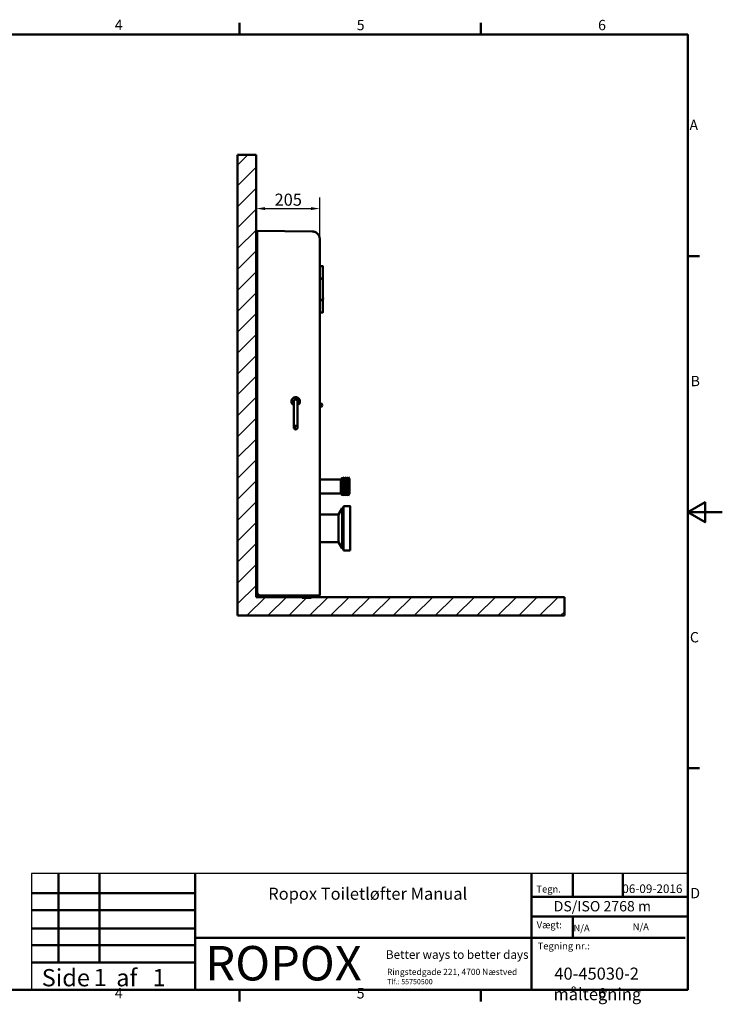
# Model space of a CAD drawing. Units: millimetres. Extents: x 0 to 4667, y 0 to 3300.
# Drawn here: x 2404 to 4667, y 64 to 3237 of the extents above; entities that cross this region are included whole.
import ezdxf
from ezdxf.enums import TextEntityAlignment as Align

# ---------------------------------------------------------------- set-up
doc = ezdxf.new("R2010")
doc.units = ezdxf.units.MM
doc.header["$LTSCALE"] = 11.111111
for name, color, linetype, lineweight, true_color in [('Border_0', 7, 'Continuous', 50, 0x262659), ('Border_2', 7, 'Continuous', 50, 0x262659), ('Dimensions(ISO)', 1, 'Continuous', 25, 0xff0000), ('Hatch', 7, 'Continuous', 9, 0x1e1e47), ('Sketch Geometry(ISO)', 7, 'Continuous', 50, 0x262659), ('Sketch Lines(ISO)', 7, 'Continuous', 25, 0x262659), ('Symbols(ISO)', 7, 'Continuous', 25, 0x262659), ('Visible Edges(ISO)', 7, 'Continuous', 50, 0x262659)]:
    doc.layers.add(name, color=color, linetype=linetype, lineweight=lineweight, true_color=true_color)
doc.styles.add('Border_1', font='arial.ttf')
doc.styles.add('Current-ISO', font='arial.ttf')
doc.styles.add('Ropox', font='arial.ttf')
doc.styles.add('Text Style19', font='arial.ttf')
doc.styles.add('Text Style27', font='arial.ttf')
doc.styles.add('Text Style42', font='arial.ttf')
doc.styles.add('Text Style44', font='arial.ttf')
doc.dimstyles.new('Ropox', dxfattribs={"dimscale": 11.111111, "dimtxt": 3.5, "dimasz": 2.5, "dimexe": 3.175, "dimexo": 1, "dimgap": 0.762, "dimtad": 1, "dimdec": 1, "dimrnd": 1e-08, "dimtxsty": 'Ropox', "dimcen": 0.09, "dimdle": 10, "dimclrd": 1, "dimclre": 1, "dimclrt": 1, "dimadec": 1, "dimazin": 2, "dimtfac": 1, "dimtmove": 0, "dimatfit": 3, "dimfxl": 1, "dimtolj": 1, "dimtzin": 0, "dimlwd": 25, "dimlwe": 25, "dimarcsym": 0})

# ---------------------------------------------------------------- blocks, each defined once
blk = doc.blocks.new('Borders Default Border')
at = {"layer": 'Border_0'}
for p, q in [((280, 287), (280, 290.4)), ((350, 287), (350, 290.4)), ((410, 222.75), (413.4, 222.75)), ((410, 74.25), (413.4, 74.25)), ((280, 10), (280, 6.6)), ((350, 10), (350, 6.6))]:
    blk.add_line(p, q, dxfattribs=at)
at = {"layer": 'Border_0', "flags": 128}
for points in [[(10, 10), (10, 287), (410, 287), (410, 10), (10, 10)], [(420, 148.5), (410, 148.5), (415, 151.39), (415, 145.61), (410, 148.5)]]:
    blk.add_lwpolyline(points, dxfattribs=at)
at = {"layer": 'Border_2', "char_height": 3, "attachment_point": 7, "style": 'Border_1'}
for s, insert in [('4', (243.89, 287.4)), ('5', (314.02, 287.35)), ('6', (384, 287.35)), ('A', (410.49, 258.37)), ('B', (410.82, 184.12)), ('C', (410.61, 109.82)), ('D', (410.73, 35.62)), ('4', (243.89, 6.6)), ('5', (314.02, 6.55)), ('6', (384, 6.55))]:
    blk.add_mtext(s, dxfattribs=dict(at, insert=insert))
blk = doc.blocks.new('Title Blocks ISO')
at = {"layer": 'Sketch Geometry(ISO)'}
for p, q in [((87.54, 135.83), (87.54, 110)), ((99.46, 135.83), (99.46, 110)), ((127.21, 135.83), (127.21, 102.07)), ((224.72, 135.83), (224.72, 102.07)), ((236.7, 135.83), (236.7, 129.01)), ((251.15, 135.83), (251.15, 129.01)), ((79.76, 130.07), (127.21, 130.07)), ((224.72, 129.01), (270, 129.01)), ((79.76, 125.18), (127.21, 125.18)), ((224.72, 123.34), (270, 123.34)), ((236.7, 123.34), (236.7, 117.16)), ((79.76, 119.86), (84.35, 119.86)), ((84.35, 119.86), (127.21, 119.86)), ((269.25, 117.16), (127.21, 117.16)), ((79.76, 115), (127.21, 115)), ((79.76, 110), (127.21, 110))]:
    blk.add_line(p, q, dxfattribs=at)
at = {"layer": 'Sketch Lines(ISO)', "linetype": 'Continuous'}
for p, q in [((270, 135.83), (79.76, 135.83)), ((79.76, 135.83), (79.76, 102.07)), ((270, 102.07), (270, 135.83)), ((79.76, 102.07), (270, 102.07))]:
    blk.add_line(p, q, dxfattribs=at)
at = {"layer": 'Symbols(ISO)', "color": 179, "true_color": 0x262659, "attachment_point": 1, "style": 'Current-ISO'}
for s, insert, char_height, width in [('\\fArial|b0|i0;Tegn.', (226.1, 132.29), 2, 9.9846), ('\\fArial|b0|i0;\\H2.9972;DS/ISO 2768 m', (231.12, 127.82), 2.9972, 31.5783), ('\\fArial|b0|i0;\\H2.0000;Vægt:', (226.19, 121.91), 2, 9.9749), ('\\fArial|b0|i0;Tegning nr.:', (226.46, 115.79), 2, 22.0659), ('\\fArial|b0|i0;Better ways to better days', (182.48, 113.55), 2.4892, 43.4505), ('\\fArial|b0|i0;\\H1.8034;Ringstedgade 221, 4700 Næstved', (182.8, 108.17), 1.8034, 46.7195), ('\\fArial|b0|i0;\\H1.4986;Tlf.: 55750500', (182.85, 105.19), 1.4986, 42.3609)]:
    blk.add_mtext(s, dxfattribs=dict(at, insert=insert, char_height=char_height, width=width))
at = {"layer": 'Symbols(ISO)', "color": 1, "true_color": 0xff0000, "insert": (130.15, 114.78), "char_height": 10, "width": 65.6543, "attachment_point": 1, "style": 'Current-ISO'}
blk.add_mtext('\\fStencil|b0|i0;\\H10.0000;ROPOX', dxfattribs=at)
at = {"layer": 'Symbols(ISO)', "color": 179, "true_color": 0x262659, "insert": (82.71, 103.09), "char_height": 5, "attachment_point": 7, "style": 'Current-ISO'}
blk.add_mtext('\\fArial|b0|i0;\\H5.0000;Side     af', dxfattribs=at)
at = {"layer": 'Symbols(ISO)', "color": 179, "true_color": 0x262659, "style": 'Text Style27'}
for tag, p in [('Rev1', (80.3, 133.74)), ('Rev2', (80.57, 128.8)), ('Rev3', (80.46, 123.54)), ('Rev4', (80.46, 118.51)), ('Rev5', (80.35, 113.68))]:
    blk.add_attdef(tag, text='', height=2.31, dxfattribs=at).set_placement(p, align=Align.TOP_LEFT)
at = {"layer": 'Symbols(ISO)', "color": 179, "true_color": 0x262659}
for tag, p, height, style in [('TITLE_001', (148.37, 128.19), 3.5, 'Current-ISO'), ('CREATION_DATE_001', (251.01, 130.15), 2.49, 'Text Style19'), ('MASS\\P1;_001', (236.85, 118.99), 2, 'Text Style42'), ('DENSITY\\P2;_001', (254.02, 119.35), 2, 'Text Style42'), ('Sheet_number_001', (97.76, 103.15), 5, 'Text Style44'), ('Number_of_sheets_001', (114.86, 103.13), 5, 'Text Style44'), ('PART_NUMBER_001', (231.32, 105.02), 3.5, 'Current-ISO'), ('PART_NUMBER_002', (231.06, 99.07), 3.5, 'Current-ISO')]:
    blk.add_attdef(tag, p, '', height=height, dxfattribs=dict(at, style=style))
at = {"layer": 'Symbols(ISO)', "color": 179, "true_color": 0x262659, "style": 'Current-ISO'}
blk.add_attdef('SUBJECT', text='', height=3.5, dxfattribs=at).set_placement((176.33, 126.2), align=Align.TOP_CENTER)
blk = doc.blocks.new('*D5')
at = {"layer": 'Defpoints', "color": 0, "linetype": 'Continuous', "transparency": 16777216}
for p in [(3165.6, 2628.5), (3370.1, 2628.5), (3370.1, 2464)]:
    blk.add_point(p, dxfattribs=at)
at = {"layer": 'Dimensions(ISO)', "color": 1, "linetype": 'Continuous', "lineweight": 25, "transparency": 16777216}
for p, q in [((3370.1, 2475.1), (3370.1, 2663.7)), ((3193.4, 2628.5), (3342.4, 2628.5))]:
    blk.add_line(p, q, dxfattribs=at)
at = {"layer": 'Dimensions(ISO)', "color": 1, "linetype": 'Continuous', "transparency": 16777216}
for points in [[(3193.4, 2633.1), (3193.4, 2623.8), (3165.6, 2628.5)], [(3342.4, 2633.1), (3342.4, 2623.8), (3370.1, 2628.5)]]:
    blk.add_solid(points, dxfattribs=at)
at = {"layer": 'Dimensions(ISO)', "color": 1, "linetype": 'Continuous', "lineweight": 25, "transparency": 16777216, "insert": (3224.4, 2676.6), "char_height": 38.89, "attachment_point": 1, "style": 'Ropox'}
blk.add_mtext('\\A1;205', dxfattribs=at)

msp = doc.modelspace()

# ---------------------------------------------------------------- hatches: boundary and pattern name
at = {"layer": 'Hatch'}
h = msp.add_hatch(dxfattribs=at)
h.set_pattern_fill('ANSI31', color=256, scale=381, style=0)
h.set_pattern_definition([(45, (0, 0), (-33.67596, 33.67596), [])])
h.paths.add_polyline_path([(3165.58, 1376.81), (4158.32, 1376.81), (4158.32, 1316.81), (3105.58, 1316.81), (3105.58, 2801.79), (3165.58, 2801.79)])

# ---------------------------------------------------------------- linework, layer by layer
at = {"layer": 'Sketch Geometry(ISO)'}
for p, q in [((3105.58, 1316.81), (3105.58, 2801.79)), ((3105.58, 2801.79), (3165.58, 2801.79)), ((3165.58, 2801.79), (3165.58, 1376.81)), ((3165.58, 1376.81), (4158.32, 1376.81)), ((4158.32, 1376.81), (4158.32, 1316.81)), ((4158.32, 1316.81), (3105.58, 1316.81))]:
    msp.add_line(p, q, dxfattribs=at)
at = {"layer": 'Visible Edges(ISO)'}
for p, q in [((3345.33, 2555.08), (3168.61, 2556.63)), ((3165.58, 2506.71), (3165.58, 2489.71)), ((3166.58, 2508.94), (3168.58, 2508.94)), ((3166.58, 2508.94), (3166.58, 2489.71)), ((3166.58, 2489.71), (3165.58, 2489.71)), ((3165.58, 2489.71), (3166.58, 2489.71)), ((3165.58, 2489.71), (3165.58, 2472.71)), ((3166.58, 2489.71), (3168.58, 2489.71)), ((3166.58, 2489.71), (3168.58, 2489.71)), ((3166.58, 2489.71), (3166.58, 2470.47)), ((3166.58, 2470.47), (3168.58, 2470.47)), ((3168.58, 2464.03), (3168.58, 1392.17)), ((3379.1, 2443.17), (3370.1, 2443.17)), ((3370.14, 2443.17), (3370.14, 2464.03)), ((3379.12, 2443.17), (3379.1, 2443.17)), ((3370.1, 2440.17), (3370.1, 2296.17)), ((3380.12, 2403.17), (3380.12, 2440.17)), ((3372.1, 2403.17), (3379.1, 2403.17)), ((3372.1, 2402.17), (3372.1, 2403.17)), ((3379.1, 2402.17), (3372.1, 2402.17)), ((3372.12, 2403.17), (3372.12, 2402.17)), ((3380.1, 2403.17), (3379.1, 2403.17)), ((3379.1, 2402.17), (3380.1, 2402.17)), ((3380.1, 2403.17), (3380.12, 2403.17)), ((3380.11, 2402.17), (3380.1, 2402.17)), ((3380.11, 2402.17), (3380.11, 2402.17)), ((3380.12, 2402.17), (3380.11, 2402.17)), ((3380.11, 2340.84), (3380.11, 2402.17)), ((3380.11, 2402.17), (3380.11, 2340.84)), ((3380.12, 2340.84), (3380.12, 2402.17)), ((3372.1, 2334.17), (3379.1, 2334.17)), ((3372.1, 2333.17), (3372.1, 2334.17)), ((3379.1, 2333.17), (3372.1, 2333.17)), ((3372.12, 2334.17), (3372.12, 2333.17)), ((3380.1, 2334.17), (3379.1, 2334.17)), ((3379.1, 2333.17), (3380.1, 2333.17)), ((3380.1, 2334.17), (3380.11, 2334.17)), ((3380.12, 2333.17), (3380.1, 2333.17)), ((3380.11, 2337.84), (3380.11, 2339.34)), ((3380.11, 2339.34), (3380.11, 2337.84)), ((3380.11, 2334.17), (3380.11, 2336.34)), ((3380.11, 2336.34), (3380.11, 2334.17)), ((3380.11, 2334.17), (3380.12, 2334.17)), ((3380.11, 2334.17), (3380.11, 2334.17)), ((3380.12, 2337.84), (3380.12, 2339.34)), ((3380.12, 2334.17), (3380.12, 2336.34)), ((3380.12, 2296.17), (3380.12, 2333.17)), ((3370.1, 2293.17), (3379.1, 2293.17)), ((3370.14, 1755.67), (3370.14, 2293.17)), ((3379.1, 2293.17), (3379.12, 2293.17)), ((3292.58, 2020.06), (3292.58, 2020.06)), ((3286.5, 1940.46), (3286.55, 1989.46)), ((3298.5, 1940.44), (3298.55, 1989.45)), ((3375.11, 1997.34), (3373.11, 1997.34)), ((3373.11, 1995.56), (3373.11, 1997.34)), ((3375.11, 1995.56), (3373.11, 1995.56)), ((3373.11, 1993.39), (3373.11, 1995.56)), ((3375.11, 1993.39), (3373.11, 1993.39)), ((3373.11, 1993.01), (3373.11, 1993.39)), ((3375.11, 1993.01), (3373.11, 1993.01)), ((3168.58, 1954.71), (3165.58, 1954.71)), ((3165.58, 1949.71), (3165.58, 1919.71)), ((3165.58, 1914.71), (3168.58, 1914.71)), ((3292.47, 1929.1), (3292.48, 1929.1)), ((3292.47, 1917.1), (3292.48, 1917.1)), ((3292.48, 1929.1), (3292.48, 1929.1)), ((3292.48, 1917.1), (3292.48, 1917.1)), ((3370.11, 1755.67), (3437.66, 1755.67)), ((3440.66, 1758.17), (3437.66, 1758.17)), ((3440.66, 1757.17), (3443.66, 1757.17)), ((3446.66, 1757.17), (3443.66, 1763.17)), ((3446.66, 1757.17), (3449.66, 1757.17)), ((3452.66, 1757.17), (3449.66, 1763.17)), ((3452.66, 1757.17), (3455.66, 1757.17)), ((3458.66, 1757.17), (3455.66, 1763.17)), ((3458.66, 1757.17), (3461.66, 1757.17)), ((3464.66, 1757.17), (3461.66, 1763.17)), ((3464.66, 1757.17), (3466.16, 1757.17)), ((3370.11, 1617.17), (3370.11, 1742.83)), ((3370.1, 1703.67), (3370.1, 1703.67)), ((3370.1, 1690.67), (3370.1, 1690.67)), ((3370.11, 1710.67), (3437.66, 1710.67)), ((3370.12, 1710.67), (3370.12, 1643.17)), ((3370.12, 1703.67), (3370.12, 1703.67)), ((3370.12, 1690.67), (3370.12, 1690.67)), ((3370.14, 1643.17), (3370.14, 1710.67)), ((3440.66, 1708.17), (3437.66, 1708.17)), ((3440.66, 1709.17), (3443.66, 1709.17)), ((3446.66, 1709.17), (3443.66, 1703.17)), ((3446.66, 1709.17), (3449.66, 1709.17)), ((3452.66, 1709.17), (3449.66, 1703.17)), ((3452.66, 1709.17), (3455.66, 1709.17)), ((3458.66, 1709.17), (3455.66, 1703.17)), ((3458.66, 1709.17), (3461.66, 1709.17)), ((3464.66, 1709.17), (3461.66, 1703.17)), ((3464.66, 1709.17), (3466.16, 1709.17)), ((3430.66, 1643.17), (3442.66, 1663.17)), ((3442.66, 1663.17), (3446.26, 1663.17)), ((3446.26, 1669.17), (3468.26, 1669.17)), ((3370.11, 1643.17), (3430.66, 1643.17)), ((3370.11, 1553.17), (3430.66, 1553.17)), ((3370.14, 1382.17), (3370.14, 1553.17)), ((3430.66, 1553.17), (3442.66, 1533.17)), ((3442.66, 1533.17), (3446.26, 1533.17)), ((3446.26, 1527.17), (3468.26, 1527.17)), ((3168.58, 1376.81), (3168.58, 1392.06)), ((3168.58, 1376.81), (3339.58, 1376.81)), ((3178.58, 1382.17), (3345.29, 1382.17)), ((3313.08, 1376.81), (3313.08, 1374.71)), ((3341.58, 1374.21), (3313.58, 1374.21)), ((3364.58, 1376.81), (3339.58, 1376.81)), ((3342.08, 1376.81), (3342.08, 1374.71)), ((3370.08, 1382.17), (3345.29, 1382.17)), ((3364.58, 1376.81), (3364.64, 1376.81)), ((3364.64, 1376.81), (3364.64, 1382.17)), ((3370.08, 1382.17), (3370.14, 1382.17))]:
    msp.add_line(p, q, dxfattribs=at)
msp.add_circle((3292.47, 1923.1), 0.25, dxfattribs=at)
for centre, radius, start, end in [((3168.58, 2506.71), 3, 90.05455, 180), ((3168.58, 2472.71), 3, 180, 269.92106), ((3292.58, 2006.81), 6.5, 337.22279, 202.46221), ((3292.58, 2006.81), 6.5, 90.00362, 202.44348), ((3292.58, 2006.81), 13.25, 317.99582, 90.00003), ((3292.58, 2006.81), 6, 357.75675, 89.97652), ((3369.27, 1995.17), 8.73, 311.91155, 48.08845), ((3292.47, 1923.1), 0.25, 90.02076, 269.97931), ((3292.48, 1923.1), 6, 270.00003, 90.00003), ((3292.48, 1923.1), 6, 270.00003, 90.00003), ((3170.74, 1529.17), 2.5, 150.08768, 209.91232), ((3170.74, 1522.17), 2.5, 150.08768, 209.91232), ((3169.74, 1494.17), 2.5, 117.8261, 242.1739), ((3170.24, 1508.17), 2.5, 131.81976, 228.18024), ((3170.24, 1501.17), 2.5, 131.81976, 228.18024), ((3170.74, 1515.17), 2.5, 150.08768, 209.91232), ((3169.74, 1487.17), 2.5, 117.8261, 242.1739), ((3169.74, 1480.17), 2.5, 117.8261, 242.1739), ((3313.58, 1374.71), 0.5, 180, 270), ((3341.58, 1374.71), 0.5, 270, 0)]:
    msp.add_arc(centre, radius, start, end, dxfattribs=at)
for centre, major_axis, ratio, start_param, end_param in [((3168.61, -1443.37), (0, 4000), 0.0000904, 6.2831845, 6.3633733), ((3168.58, 2464.03), (0, 80), 0.0000904, 0.080188, 1.5707963), ((3370.1, 2440.17), (0, 3), 0.0000904, 0, 1.5707963), ((3380.11, 2340.09), (0, 0.75), 0.0000904, 0, 0.0004467), ((3380.11, 2340.09), (0, -0.75), 0.0000904, 3.1415927, 7.8539816), ((3380.11, 2340.09), (0, -0.75), 0.0000904, 6.2827459, 6.2836248), ((3380.11, 2337.09), (0, -0.75), 0.0000904, 3.1415926, 7.8539816), ((3370.1, 2296.17), (0, -3), 0.0000904, 4.712389, 6.2831853), ((3292.58, 2007.17), (-13.5, 0), 0.9999992, 2.3134595, 7.3919613), ((3375.11, 1995.17), (0, -6.5), 0.0000904, 3.1415115, 6.2832665), ((3165.58, 1949.71), (0, 5), 0.0000904, 0, 1.5707963), ((3165.58, 1919.71), (0, -5), 0.0000904, 4.712389, 6.2831865), ((3370.11, 1733.17), (0, 35), 0.0000904, 5.4106115, 7.5746271), ((3437.66, 1733.17), (0, -25), 0.0000904, 3.1416556, 6.2832483), ((3440.66, 1733.17), (0, -25), 0.0000904, 2.8577985, 6.5669794), ((3440.66, 1733.17), (0, 24), 0.0000904, 0.0001263, 3.141719), ((3443.66, 1733.17), (0, 30), 0.0000904, 6.2830044, 9.4249589), ((3446.66, 1733.17), (0, 24), 0.0000904, 0.0001259, 3.1417186), ((3449.66, 1733.17), (0, 30), 0.0000904, 6.2830044, 9.4249588), ((3452.66, 1733.17), (0, 24), 0.0000904, 0.0001266, 3.1417193), ((3455.66, 1733.17), (0, 30), 0.0000904, 6.2830044, 9.4249588), ((3458.66, 1733.17), (0, 24), 0.0000904, 0.0001265, 3.1417191), ((3461.66, 1733.17), (0, 30), 0.0000904, 6.2830044, 9.4249589), ((3464.66, 1733.17), (0, 24), 0.0000904, 0.0001255, 3.1417182), ((3370.1, 1697.17), (0, -6.5), 0.0000904, 3.1415926, 6.2831853), ((3370.1, 1697.17), (0, 6.5), 0.0000904, 3.1415926, 6.2831853), ((3370.12, 1697.17), (0, -6.5), 0.0000904, 3.1415926, 6.2831853), ((3370.12, 1697.17), (0, 6.5), 0.0000904, 3.1415926, 6.2831853), ((3442.66, 1598.17), (0, 65), 0.0000904, 0.0001507, 3.1415926), ((3446.26, 1598.17), (0, 71), 0.0000904, 6.2831807, 9.4247734), ((3430.66, 1598.17), (0, 45), 0.0000904, 0.0001507, 3.1415927), ((3370.11, 1597.17), (0, -72.5), 0.0000904, 4.4330344, 7.2018317), ((3178.58, 1392.17), (-10, 0), 0.9999992, 0, 1.5707963)]:
    msp.add_ellipse(centre, major_axis=major_axis, ratio=ratio, start_param=start_param, end_param=end_param, dxfattribs=at)
for centre, major_axis in [((3380.61, 2340.09), (0, 0.25)), ((3380.61, 2340.09), (0, 0.25)), ((3380.61, 2340.09), (0, 0.25)), ((3380.61, 2340.09), (0, 0.25)), ((3380.61, 2337.09), (0, 0.25)), ((3466.16, 1733.17), (0, -24)), ((3466.16, 1733.17), (0, 22)), ((3468.26, 1598.17), (0, -71)), ((3468.26, 1598.17), (0, -62))]:
    msp.add_ellipse(centre, major_axis=major_axis, ratio=0.0000904, dxfattribs=at)
for points, knots in [([(3370.14, 2517.35), (3370.14, 2517.77), (3370.14, 2518.19), (3370.14, 2519), (3370.14, 2519.39), (3370.14, 2520.16), (3370.14, 2520.53), (3370.14, 2521.25), (3370.14, 2521.61), (3370.13, 2522.29), (3370.13, 2522.62), (3370.13, 2523.26), (3370.13, 2523.57), (3370.13, 2524.17), (3370.13, 2524.45), (3370.13, 2525.01), (3370.13, 2525.28), (3370.13, 2525.79), (3370.13, 2526.04), (3370.13, 2526.51), (3370.13, 2526.73), (3370.13, 2527.16), (3370.13, 2527.37), (3370.12, 2527.76), (3370.12, 2527.94), (3370.12, 2528.29), (3370.12, 2528.45), (3370.12, 2528.75), (3370.12, 2528.9), (3370.12, 2529.16), (3370.12, 2529.29), (3370.12, 2529.51), (3370.12, 2529.62), (3370.12, 2529.91), (3370.12, 2530.06), (3370.11, 2530.33), (3370.11, 2530.41), (3370.1, 2530.72), (3370.1, 2530.82), (3370.08, 2531.39), (3370.08, 2531.59), (3370, 2532.47), (3369.98, 2532.63), (3369.93, 2533.15), (3369.88, 2533.52), (3369.69, 2534.68), (3369.59, 2535.32), (3369.05, 2537.32), (3368.8, 2538.24), (3367.7, 2540.87), (3367.08, 2542.33), (3364.73, 2545.64), (3363.72, 2546.92), (3361.2, 2549.27), (3360.01, 2550.24), (3356.25, 2552.62), (3353.23, 2554), (3348.28, 2554.93), (3346.8, 2555.07), (3345.33, 2555.08)], [1.490608377, 1.490608377, 1.490608377, 1.490608377, 1.494617674, 1.494617674, 1.498627097, 1.498627097, 1.502636518, 1.502636518, 1.506645809, 1.506645809, 1.510655108, 1.510655108, 1.514664532, 1.514664532, 1.518673952, 1.518673952, 1.522683241, 1.522683241, 1.526692546, 1.526692546, 1.53070197, 1.53070197, 1.534711387, 1.534711387, 1.538720673, 1.538720673, 1.542730004, 1.542730004, 1.546739432, 1.546739432, 1.550748835, 1.550748835, 1.554758106, 1.554758106, 1.562776822, 1.562776822, 1.56678618, 1.56678618, 1.568790859, 1.568790859, 1.569793198, 1.569793198, 1.569982887, 1.569982887, 1.570249553, 1.570249553, 1.570461518, 1.570461518, 1.570580457, 1.570580457, 1.570668993, 1.570668993, 1.570711876, 1.570711876, 1.57073894, 1.57073894, 1.570779528, 1.570779528, 1.570795538, 1.570795538, 1.570795538, 1.570795538]), ([(3370.14, 2517.35), (3370.14, 2516.74), (3370.14, 2514.8), (3370.14, 2509.03), (3370.14, 2505.55), (3370.14, 2497.4), (3370.14, 2492.64), (3370.14, 2482.44), (3370.14, 2476.87), (3370.14, 2468.85), (3370.14, 2466.44), (3370.14, 2464.03)], [0, 0, 0, 0, 2.0840156, 2.0840156, 3.8034597, 3.8034597, 5.5070987, 5.5070987, 7.210769, 7.210769, 7.9335362, 7.9335362, 7.9335362, 7.9335362]), ([(3379.12, 2443.17), (3379.23, 2443.17), (3379.34, 2443.16), (3379.54, 2443.09), (3379.64, 2443.04), (3379.81, 2442.91), (3379.88, 2442.83), (3380.01, 2442.66), (3380.05, 2442.56), (3380.1, 2442.41), (3380.11, 2442.35), (3380.12, 2442.28), (3380.12, 2442.25), (3380.12, 2442.21), (3380.12, 2442.21), (3380.12, 2442.2), (3380.12, 2442.19), (3380.12, 2442.19), (3380.12, 2442.19), (3380.12, 2442.19), (3380.12, 2442.18), (3380.12, 2442.18), (3380.12, 2442.18), (3380.12, 2442.18), (3380.12, 2442.18), (3380.12, 2442.18), (3380.12, 2442.17), (3380.12, 2442.17), (3380.12, 2442.16), (3380.12, 2442.13), (3380.12, 2442.08), (3380.12, 2441.92), (3380.12, 2441.8), (3380.12, 2441.51), (3380.12, 2441.34), (3380.12, 2440.97), (3380.12, 2440.77), (3380.12, 2440.43), (3380.12, 2440.3), (3380.12, 2440.17)], [0, 0, 0, 0, 0.0324297, 0.0324297, 0.06427301, 0.06427301, 0.09613738, 0.09613738, 0.12800099, 0.12800099, 0.14377807, 0.14377807, 0.15172337, 0.15172337, 0.15416658, 0.15416658, 0.15499115, 0.15499115, 0.15539314, 0.15539314, 0.15620835, 0.15620835, 0.15782987, 0.15782987, 0.1597953, 0.1597953, 0.16568687, 0.16568687, 0.18337092, 0.18337092, 0.23685933, 0.23685933, 0.30140813, 0.30140813, 0.36514971, 0.36514971, 0.42888974, 0.42888974, 0.46737291, 0.46737291, 0.46737291, 0.46737291]), ([(3380.11, 2340.84), (3380.12, 2340.84), (3380.12, 2340.84), (3380.15, 2340.84), (3380.16, 2340.84), (3380.23, 2340.83), (3380.28, 2340.82), (3380.37, 2340.78), (3380.41, 2340.75), (3380.49, 2340.67), (3380.53, 2340.63), (3380.58, 2340.54), (3380.59, 2340.49), (3380.61, 2340.41), (3380.61, 2340.38), (3380.61, 2340.35), (3380.61, 2340.35), (3380.61, 2340.35), (3380.61, 2340.35), (3380.61, 2340.35), (3380.61, 2340.35), (3380.61, 2340.35), (3380.61, 2340.35), (3380.61, 2340.35), (3380.61, 2340.35), (3380.61, 2340.35), (3380.61, 2340.35), (3380.61, 2340.34), (3380.61, 2340.34), (3380.61, 2340.34), (3380.61, 2340.34), (3380.61, 2340.34), (3380.61, 2340.33), (3380.61, 2340.3), (3380.61, 2340.28), (3380.61, 2340.24), (3380.61, 2340.22), (3380.61, 2340.17), (3380.61, 2340.15), (3380.61, 2340.09), (3380.61, 2340.07), (3380.61, 2340.01), (3380.61, 2339.99), (3380.61, 2339.94), (3380.61, 2339.92), (3380.61, 2339.89), (3380.61, 2339.87), (3380.61, 2339.85), (3380.61, 2339.85), (3380.61, 2339.84), (3380.61, 2339.84), (3380.61, 2339.84), (3380.61, 2339.84), (3380.61, 2339.84), (3380.61, 2339.84), (3380.61, 2339.84), (3380.61, 2339.84), (3380.61, 2339.84), (3380.61, 2339.84), (3380.61, 2339.84), (3380.61, 2339.84), (3380.61, 2339.83), (3380.61, 2339.83), (3380.61, 2339.82), (3380.61, 2339.81), (3380.61, 2339.79), (3380.61, 2339.76), (3380.59, 2339.69), (3380.57, 2339.64), (3380.52, 2339.55), (3380.48, 2339.51), (3380.4, 2339.43), (3380.36, 2339.41), (3380.26, 2339.36), (3380.21, 2339.35), (3380.14, 2339.34), (3380.13, 2339.34), (3380.11, 2339.34)], [0, 0, 0, 0, 0.00163332, 0.00163332, 0.00653855, 0.00653855, 0.02140159, 0.02140159, 0.03737016, 0.03737016, 0.05330068, 0.05330068, 0.06923254, 0.06923254, 0.07712148, 0.07712148, 0.07773853, 0.07773853, 0.07791275, 0.07791275, 0.0780154, 0.0780154, 0.07817456, 0.07817456, 0.07835905, 0.07835905, 0.07869144, 0.07869144, 0.07956919, 0.07956919, 0.08220227, 0.08220227, 0.09019512, 0.09019512, 0.09829654, 0.09829654, 0.10627208, 0.10627208, 0.11424304, 0.11424304, 0.12221216, 0.12221216, 0.13018098, 0.13018098, 0.13815051, 0.13815051, 0.14612293, 0.14612293, 0.15410618, 0.15410618, 0.15519849, 0.15519849, 0.15543901, 0.15543901, 0.15567466, 0.15567466, 0.15587261, 0.15587261, 0.15604399, 0.15604399, 0.15634658, 0.15634658, 0.15705092, 0.15705092, 0.1591619, 0.1591619, 0.16550458, 0.16550458, 0.18160431, 0.18160431, 0.19752994, 0.19752994, 0.21346198, 0.21346198, 0.22939379, 0.22939379, 0.23366377, 0.23366377, 0.23366377, 0.23366377]), ([(3380.11, 2340.84), (3380.12, 2340.84), (3380.12, 2340.84), (3380.14, 2340.84), (3380.16, 2340.84), (3380.23, 2340.83), (3380.28, 2340.82), (3380.37, 2340.78), (3380.41, 2340.75), (3380.49, 2340.67), (3380.53, 2340.63), (3380.58, 2340.54), (3380.59, 2340.49), (3380.61, 2340.41), (3380.61, 2340.38), (3380.61, 2340.35), (3380.61, 2340.35), (3380.61, 2340.35), (3380.61, 2340.35), (3380.61, 2340.35), (3380.61, 2340.35), (3380.61, 2340.35), (3380.61, 2340.35), (3380.61, 2340.35), (3380.61, 2340.35), (3380.61, 2340.35), (3380.61, 2340.35), (3380.61, 2340.34), (3380.61, 2340.34), (3380.61, 2340.34), (3380.61, 2340.34), (3380.61, 2340.34), (3380.61, 2340.33), (3380.61, 2340.3), (3380.61, 2340.28), (3380.61, 2340.24), (3380.61, 2340.22), (3380.61, 2340.17), (3380.61, 2340.15), (3380.61, 2340.09), (3380.61, 2340.07), (3380.61, 2340.01), (3380.61, 2339.99), (3380.61, 2339.94), (3380.61, 2339.92), (3380.61, 2339.89), (3380.61, 2339.87), (3380.61, 2339.85), (3380.61, 2339.85), (3380.61, 2339.84), (3380.61, 2339.84), (3380.61, 2339.84), (3380.61, 2339.84), (3380.61, 2339.84), (3380.61, 2339.84), (3380.61, 2339.84), (3380.61, 2339.84), (3380.61, 2339.84), (3380.61, 2339.84), (3380.61, 2339.84), (3380.61, 2339.84), (3380.61, 2339.83), (3380.61, 2339.83), (3380.61, 2339.82), (3380.61, 2339.81), (3380.61, 2339.79), (3380.61, 2339.76), (3380.59, 2339.69), (3380.57, 2339.64), (3380.52, 2339.55), (3380.48, 2339.51), (3380.4, 2339.43), (3380.36, 2339.41), (3380.26, 2339.36), (3380.21, 2339.35), (3380.14, 2339.34), (3380.13, 2339.34), (3380.11, 2339.34)], [0, 0, 0, 0, 0.00163332, 0.00163332, 0.00653855, 0.00653855, 0.02140159, 0.02140159, 0.03737016, 0.03737016, 0.05330068, 0.05330068, 0.06923254, 0.06923254, 0.07712148, 0.07712148, 0.07773853, 0.07773853, 0.07791275, 0.07791275, 0.0780154, 0.0780154, 0.07817456, 0.07817456, 0.07835905, 0.07835905, 0.07869144, 0.07869144, 0.07956919, 0.07956919, 0.08220227, 0.08220227, 0.09019512, 0.09019512, 0.09829654, 0.09829654, 0.10627208, 0.10627208, 0.11424304, 0.11424304, 0.12221216, 0.12221216, 0.13018098, 0.13018098, 0.13815051, 0.13815051, 0.14612293, 0.14612293, 0.15410618, 0.15410618, 0.15519849, 0.15519849, 0.15543901, 0.15543901, 0.15567466, 0.15567466, 0.15587261, 0.15587261, 0.15604399, 0.15604399, 0.15634658, 0.15634658, 0.15705092, 0.15705092, 0.1591619, 0.1591619, 0.16550458, 0.16550458, 0.18160431, 0.18160431, 0.19752994, 0.19752994, 0.21346198, 0.21346198, 0.22939379, 0.22939379, 0.23366377, 0.23366377, 0.23366377, 0.23366377]), ([(3380.11, 2340.84), (3380.12, 2340.84), (3380.12, 2340.84), (3380.14, 2340.84), (3380.16, 2340.84), (3380.23, 2340.83), (3380.27, 2340.82), (3380.37, 2340.78), (3380.41, 2340.75), (3380.49, 2340.67), (3380.52, 2340.63), (3380.58, 2340.54), (3380.59, 2340.49), (3380.61, 2340.41), (3380.61, 2340.38), (3380.61, 2340.35), (3380.61, 2340.35), (3380.61, 2340.35), (3380.61, 2340.35), (3380.61, 2340.35), (3380.61, 2340.35), (3380.61, 2340.35), (3380.61, 2340.35), (3380.61, 2340.35), (3380.61, 2340.35), (3380.61, 2340.35), (3380.61, 2340.35), (3380.61, 2340.34), (3380.61, 2340.34), (3380.61, 2340.34), (3380.61, 2340.34), (3380.61, 2340.34), (3380.61, 2340.33), (3380.61, 2340.3), (3380.61, 2340.28), (3380.61, 2340.24), (3380.61, 2340.22), (3380.61, 2340.17), (3380.61, 2340.15), (3380.61, 2340.09), (3380.61, 2340.07), (3380.61, 2340.01), (3380.61, 2339.99), (3380.61, 2339.94), (3380.61, 2339.92), (3380.61, 2339.89), (3380.61, 2339.87), (3380.61, 2339.85), (3380.61, 2339.85), (3380.61, 2339.84), (3380.61, 2339.84), (3380.61, 2339.84), (3380.61, 2339.84), (3380.61, 2339.84), (3380.61, 2339.84), (3380.61, 2339.84), (3380.61, 2339.84), (3380.61, 2339.84), (3380.61, 2339.84), (3380.61, 2339.84), (3380.61, 2339.84), (3380.61, 2339.83), (3380.61, 2339.83), (3380.61, 2339.82), (3380.61, 2339.81), (3380.61, 2339.79), (3380.61, 2339.76), (3380.59, 2339.69), (3380.57, 2339.64), (3380.52, 2339.55), (3380.48, 2339.51), (3380.4, 2339.43), (3380.36, 2339.41), (3380.26, 2339.36), (3380.21, 2339.35), (3380.14, 2339.34), (3380.13, 2339.34), (3380.11, 2339.34)], [0, 0, 0, 0, 0.00163332, 0.00163332, 0.00653855, 0.00653855, 0.02140159, 0.02140159, 0.03737016, 0.03737016, 0.05330068, 0.05330068, 0.06923254, 0.06923254, 0.07712148, 0.07712148, 0.07773853, 0.07773853, 0.07791275, 0.07791275, 0.0780154, 0.0780154, 0.07817456, 0.07817456, 0.07835905, 0.07835905, 0.07869144, 0.07869144, 0.07956919, 0.07956919, 0.08220227, 0.08220227, 0.09019512, 0.09019512, 0.09829654, 0.09829654, 0.10627208, 0.10627208, 0.11424304, 0.11424304, 0.12221216, 0.12221216, 0.13018098, 0.13018098, 0.13815051, 0.13815051, 0.14612293, 0.14612293, 0.15410618, 0.15410618, 0.15519849, 0.15519849, 0.15543901, 0.15543901, 0.15567466, 0.15567466, 0.15587261, 0.15587261, 0.15604399, 0.15604399, 0.15634658, 0.15634658, 0.15705092, 0.15705092, 0.1591619, 0.1591619, 0.16550458, 0.16550458, 0.18160431, 0.18160431, 0.19752994, 0.19752994, 0.21346198, 0.21346198, 0.22939379, 0.22939379, 0.23366377, 0.23366377, 0.23366377, 0.23366377]), ([(3380.11, 2340.84), (3380.12, 2340.84), (3380.12, 2340.84), (3380.14, 2340.84), (3380.16, 2340.84), (3380.23, 2340.83), (3380.27, 2340.82), (3380.37, 2340.78), (3380.41, 2340.75), (3380.49, 2340.67), (3380.52, 2340.63), (3380.58, 2340.54), (3380.59, 2340.49), (3380.61, 2340.41), (3380.61, 2340.38), (3380.61, 2340.35), (3380.61, 2340.35), (3380.61, 2340.35), (3380.61, 2340.35), (3380.61, 2340.35), (3380.61, 2340.35), (3380.61, 2340.35), (3380.61, 2340.35), (3380.61, 2340.35), (3380.61, 2340.35), (3380.61, 2340.35), (3380.61, 2340.35), (3380.61, 2340.34), (3380.61, 2340.34), (3380.61, 2340.34), (3380.61, 2340.34), (3380.61, 2340.34), (3380.61, 2340.33), (3380.61, 2340.3), (3380.61, 2340.28), (3380.61, 2340.24), (3380.61, 2340.22), (3380.61, 2340.17), (3380.61, 2340.15), (3380.61, 2340.09), (3380.61, 2340.07), (3380.61, 2340.01), (3380.61, 2339.99), (3380.61, 2339.94), (3380.61, 2339.92), (3380.61, 2339.89), (3380.61, 2339.87), (3380.61, 2339.85), (3380.61, 2339.85), (3380.61, 2339.84), (3380.61, 2339.84), (3380.61, 2339.84), (3380.61, 2339.84), (3380.61, 2339.84), (3380.61, 2339.84), (3380.61, 2339.84), (3380.61, 2339.84), (3380.61, 2339.84), (3380.61, 2339.84), (3380.61, 2339.84), (3380.61, 2339.84), (3380.61, 2339.83), (3380.61, 2339.83), (3380.61, 2339.82), (3380.61, 2339.81), (3380.61, 2339.79), (3380.61, 2339.76), (3380.59, 2339.69), (3380.57, 2339.64), (3380.52, 2339.55), (3380.48, 2339.51), (3380.4, 2339.43), (3380.36, 2339.41), (3380.26, 2339.36), (3380.21, 2339.35), (3380.14, 2339.34), (3380.13, 2339.34), (3380.11, 2339.34)], [0, 0, 0, 0, 0.00163332, 0.00163332, 0.00653855, 0.00653855, 0.02140159, 0.02140159, 0.03737016, 0.03737016, 0.05330068, 0.05330068, 0.06923254, 0.06923254, 0.07712148, 0.07712148, 0.07773853, 0.07773853, 0.07791275, 0.07791275, 0.0780154, 0.0780154, 0.07817456, 0.07817456, 0.07835905, 0.07835905, 0.07869144, 0.07869144, 0.07956919, 0.07956919, 0.08220227, 0.08220227, 0.09019512, 0.09019512, 0.09829654, 0.09829654, 0.10627208, 0.10627208, 0.11424304, 0.11424304, 0.12221216, 0.12221216, 0.13018098, 0.13018098, 0.13815051, 0.13815051, 0.14612293, 0.14612293, 0.15410618, 0.15410618, 0.15519849, 0.15519849, 0.15543901, 0.15543901, 0.15567466, 0.15567466, 0.15587261, 0.15587261, 0.15604399, 0.15604399, 0.15634658, 0.15634658, 0.15705092, 0.15705092, 0.1591619, 0.1591619, 0.16550458, 0.16550458, 0.18160431, 0.18160431, 0.19752994, 0.19752994, 0.21346198, 0.21346198, 0.22939379, 0.22939379, 0.23366377, 0.23366377, 0.23366377, 0.23366377]), ([(3380.11, 2337.84), (3380.12, 2337.84), (3380.12, 2337.84), (3380.14, 2337.84), (3380.16, 2337.84), (3380.23, 2337.83), (3380.27, 2337.82), (3380.37, 2337.78), (3380.41, 2337.75), (3380.49, 2337.67), (3380.52, 2337.63), (3380.58, 2337.54), (3380.59, 2337.49), (3380.61, 2337.41), (3380.61, 2337.38), (3380.61, 2337.35), (3380.61, 2337.35), (3380.61, 2337.35), (3380.61, 2337.35), (3380.61, 2337.35), (3380.61, 2337.35), (3380.61, 2337.35), (3380.61, 2337.35), (3380.61, 2337.35), (3380.61, 2337.35), (3380.61, 2337.35), (3380.61, 2337.35), (3380.61, 2337.34), (3380.61, 2337.34), (3380.61, 2337.34), (3380.61, 2337.34), (3380.61, 2337.34), (3380.61, 2337.33), (3380.61, 2337.3), (3380.61, 2337.28), (3380.61, 2337.24), (3380.61, 2337.22), (3380.61, 2337.17), (3380.61, 2337.15), (3380.61, 2337.09), (3380.61, 2337.07), (3380.61, 2337.01), (3380.61, 2336.99), (3380.61, 2336.94), (3380.61, 2336.92), (3380.61, 2336.89), (3380.61, 2336.87), (3380.61, 2336.85), (3380.61, 2336.85), (3380.61, 2336.84), (3380.61, 2336.84), (3380.61, 2336.84), (3380.61, 2336.84), (3380.61, 2336.84), (3380.61, 2336.84), (3380.61, 2336.84), (3380.61, 2336.84), (3380.61, 2336.84), (3380.61, 2336.84), (3380.61, 2336.84), (3380.61, 2336.84), (3380.61, 2336.83), (3380.61, 2336.83), (3380.61, 2336.82), (3380.61, 2336.81), (3380.61, 2336.79), (3380.61, 2336.76), (3380.59, 2336.69), (3380.57, 2336.64), (3380.52, 2336.55), (3380.48, 2336.51), (3380.4, 2336.43), (3380.36, 2336.41), (3380.26, 2336.36), (3380.21, 2336.35), (3380.14, 2336.34), (3380.13, 2336.34), (3380.11, 2336.34)], [0, 0, 0, 0, 0.00163332, 0.00163332, 0.00653855, 0.00653855, 0.02140159, 0.02140159, 0.03737016, 0.03737016, 0.05330068, 0.05330068, 0.06923254, 0.06923254, 0.07712148, 0.07712148, 0.07773853, 0.07773853, 0.07791275, 0.07791275, 0.0780154, 0.0780154, 0.07817456, 0.07817456, 0.07835905, 0.07835905, 0.07869144, 0.07869144, 0.07956919, 0.07956919, 0.08220227, 0.08220227, 0.09019512, 0.09019512, 0.09829654, 0.09829654, 0.10627208, 0.10627208, 0.11424304, 0.11424304, 0.12221216, 0.12221216, 0.13018098, 0.13018098, 0.13815051, 0.13815051, 0.14612293, 0.14612293, 0.15410618, 0.15410618, 0.15519849, 0.15519849, 0.15543901, 0.15543901, 0.15567466, 0.15567466, 0.15587261, 0.15587261, 0.15604399, 0.15604399, 0.15634658, 0.15634658, 0.15705092, 0.15705092, 0.1591619, 0.1591619, 0.16550458, 0.16550458, 0.18160431, 0.18160431, 0.19752994, 0.19752994, 0.21346198, 0.21346198, 0.22939379, 0.22939379, 0.23366377, 0.23366377, 0.23366377, 0.23366377]), ([(3380.12, 2296.17), (3380.12, 2295.96), (3380.12, 2295.74), (3380.12, 2295.33), (3380.12, 2295.14), (3380.12, 2294.8), (3380.12, 2294.65), (3380.12, 2294.41), (3380.12, 2294.32), (3380.12, 2294.23), (3380.12, 2294.2), (3380.12, 2294.18), (3380.12, 2294.18), (3380.12, 2294.17), (3380.12, 2294.17), (3380.12, 2294.17), (3380.12, 2294.17), (3380.12, 2294.17), (3380.12, 2294.16), (3380.12, 2294.16), (3380.12, 2294.16), (3380.12, 2294.15), (3380.12, 2294.15), (3380.12, 2294.13), (3380.12, 2294.12), (3380.12, 2294.08), (3380.12, 2294.05), (3380.1, 2293.94), (3380.07, 2293.86), (3380, 2293.68), (3379.94, 2293.59), (3379.8, 2293.43), (3379.71, 2293.36), (3379.53, 2293.26), (3379.43, 2293.22), (3379.26, 2293.18), (3379.19, 2293.17), (3379.12, 2293.17)], [0, 0, 0, 0, 0.06486442, 0.06486442, 0.12855712, 0.12855712, 0.1922943, 0.1922943, 0.25603926, 0.25603926, 0.28763988, 0.28763988, 0.30381807, 0.30381807, 0.30988293, 0.30988293, 0.31098643, 0.31098643, 0.31179584, 0.31179584, 0.31261293, 0.31261293, 0.31424374, 0.31424374, 0.3174524, 0.3174524, 0.32589593, 0.32589593, 0.35140618, 0.35140618, 0.38343973, 0.38343973, 0.41529717, 0.41529717, 0.44716103, 0.44716103, 0.46733469, 0.46733469, 0.46733469, 0.46733469]), ([(3292.58, 2020.06), (3291.16, 2020.06), (3289.75, 2019.83), (3287.07, 2018.94), (3285.8, 2018.28), (3283.53, 2016.59), (3282.53, 2015.56), (3280.91, 2013.25), (3280.29, 2011.96), (3279.48, 2009.25), (3279.29, 2007.83), (3279.37, 2005.01), (3279.64, 2003.6), (3280.61, 2000.94), (3281.31, 1999.69), (3282.36, 1998.36), (3282.55, 1998.14), (3282.74, 1997.93)], [2.3561951, 2.3561951, 2.3561951, 2.3561951, 2.6761951, 2.6761951, 2.9961951, 2.9961951, 3.3161951, 3.3161951, 3.6361951, 3.6361951, 3.9561951, 3.9561951, 4.2761951, 4.2761951, 4.5961951, 4.5961951, 4.6611643, 4.6611643, 4.6611643, 4.6611643]), ([(3286.55, 1989.46), (3286.55, 1991.69), (3286.56, 1993.89), (3286.56, 1997.84), (3286.56, 1999.65), (3286.57, 2002.69), (3286.57, 2003.96), (3286.57, 2005.83), (3286.57, 2006.44), (3286.57, 2006.75), (3286.57, 2006.79), (3286.57, 2006.83), (3286.57, 2006.83), (3286.57, 2006.85), (3286.57, 2006.85), (3286.57, 2006.87), (3286.57, 2006.87), (3286.57, 2006.89), (3286.57, 2006.9), (3286.57, 2006.92), (3286.57, 2006.93), (3286.58, 2006.97), (3286.58, 2006.99), (3286.58, 2007.13), (3286.59, 2007.25), (3286.61, 2007.48), (3286.62, 2007.6), (3286.7, 2008.09), (3286.79, 2008.45), (3287.13, 2009.41), (3287.44, 2009.98), (3288.23, 2010.99), (3288.71, 2011.44), (3289.77, 2012.15), (3290.36, 2012.42), (3291.49, 2012.73), (3292.04, 2012.81), (3292.57, 2012.81)], [0, 0, 0, 0, 0.6810487, 0.6810487, 1.3498003, 1.3498003, 2.0190235, 2.0190235, 2.6883514, 2.6883514, 2.8546544, 2.8546544, 2.8858217, 2.8858217, 2.8975185, 2.8975185, 2.9063316, 2.9063316, 2.9105589, 2.9105589, 2.9147992, 2.9147992, 2.9233615, 2.9233615, 2.9573877, 2.9573877, 2.9942321, 2.9942321, 3.1051783, 3.1051783, 3.2978506, 3.2978506, 3.4889719, 3.4889719, 3.6801557, 3.6801557, 3.8413356, 3.8413356, 3.8413356, 3.8413356]), ([(3298.57, 2006.77), (3298.57, 2006.77), (3298.57, 2006.77), (3298.57, 2006.77), (3298.57, 2006.75), (3298.57, 2006.67), (3298.57, 2006.53), (3298.57, 2005.89), (3298.57, 2005.08), (3298.57, 2002.87), (3298.57, 2001.43), (3298.56, 1998.1), (3298.56, 1996.17), (3298.56, 1992.63), (3298.55, 1991.05), (3298.55, 1989.45)], [0.9821565, 0.9821565, 0.9821565, 0.9821565, 0.9853566, 0.9853566, 1.0784706, 1.0784706, 1.3582892, 1.3582892, 2.0169494, 2.0169494, 2.6852722, 2.6852722, 3.3542787, 3.3542787, 3.842213, 3.842213, 3.842213, 3.842213]), ([(3286.48, 1923.39), (3286.48, 1923.44), (3286.48, 1923.5), (3286.48, 1924.02), (3286.48, 1924.82), (3286.48, 1927.03), (3286.48, 1928.48), (3286.49, 1931.81), (3286.49, 1933.74), (3286.49, 1937.28), (3286.5, 1938.86), (3286.5, 1940.46)], [1.2657349, 1.2657349, 1.2657349, 1.2657349, 1.3582892, 1.3582892, 2.0169494, 2.0169494, 2.6852722, 2.6852722, 3.3542787, 3.3542787, 3.842213, 3.842213, 3.842213, 3.842213]), ([(3298.5, 1940.44), (3298.5, 1938.21), (3298.49, 1936.01), (3298.49, 1932.06), (3298.49, 1930.26), (3298.48, 1927.21), (3298.48, 1925.94), (3298.48, 1924.08), (3298.48, 1923.47), (3298.48, 1923.15), (3298.48, 1923.12), (3298.48, 1923.08), (3298.48, 1923.07), (3298.48, 1923.06), (3298.48, 1923.05), (3298.48, 1923.04), (3298.48, 1923.03), (3298.48, 1923.01), (3298.48, 1923), (3298.48, 1922.98), (3298.48, 1922.97), (3298.48, 1922.94), (3298.47, 1922.91), (3298.47, 1922.77), (3298.46, 1922.66), (3298.44, 1922.42), (3298.43, 1922.3), (3298.35, 1921.81), (3298.26, 1921.45), (3297.92, 1920.5), (3297.61, 1919.92), (3296.82, 1918.91), (3296.34, 1918.46), (3295.28, 1917.76), (3294.69, 1917.48), (3293.56, 1917.17), (3293.01, 1917.1), (3292.48, 1917.1)], [0, 0, 0, 0, 0.6810487, 0.6810487, 1.3498003, 1.3498003, 2.0190235, 2.0190235, 2.6883514, 2.6883514, 2.8546544, 2.8546544, 2.8858217, 2.8858217, 2.8975185, 2.8975185, 2.9063316, 2.9063316, 2.9105589, 2.9105589, 2.9147992, 2.9147992, 2.9233615, 2.9233615, 2.9573877, 2.9573877, 2.9942321, 2.9942321, 3.1051783, 3.1051783, 3.2978506, 3.2978506, 3.4889719, 3.4889719, 3.6801557, 3.6801557, 3.8413356, 3.8413356, 3.8413356, 3.8413356]), ([(3292.47, 1929.1), (3291.83, 1929.1), (3291.19, 1928.99), (3289.98, 1928.59), (3289.4, 1928.29), (3288.37, 1927.53), (3287.92, 1927.06), (3287.19, 1926.01), (3286.91, 1925.43), (3286.54, 1924.2), (3286.45, 1923.56), (3286.49, 1922.28), (3286.61, 1921.65), (3287.05, 1920.44), (3287.37, 1919.88), (3288.16, 1918.87), (3288.64, 1918.44), (3289.71, 1917.73), (3290.3, 1917.47), (3291.42, 1917.17), (3291.95, 1917.1), (3292.47, 1917.1)], [4.7134774, 4.7134774, 4.7134774, 4.7134774, 5.0334774, 5.0334774, 5.3534774, 5.3534774, 5.6734774, 5.6734774, 5.9934774, 5.9934774, 6.3134774, 6.3134774, 6.6334774, 6.6334774, 6.9534774, 6.9534774, 7.2734774, 7.2734774, 7.5934774, 7.5934774, 7.85507, 7.85507, 7.85507, 7.85507])]:
    msp.add_open_spline(points, degree=3, knots=knots, dxfattribs=at)

# ---------------------------------------------------------------- block references
at = {"xscale": 11.11111111111111, "yscale": 11.11111111111111, "zscale": 11.11111111111111}
msp.add_blockref('Borders Default Border', (0, 0), dxfattribs=at)
msp.add_blockref('Title Blocks ISO', (1555.56, -1023.03), dxfattribs=at).add_auto_attribs({'MASS\\P1;_001': 'N/A', 'CREATION_DATE_001': '06-09-2016', 'PART_NUMBER_001': '40-45030-2', 'Sheet_number_001': '1', 'Number_of_sheets_001': '1', 'TITLE_001': 'Ropox Toiletløfter Manual', 'DENSITY\\P2;_001': 'N/A', 'PART_NUMBER_002': 'måltegning'})

# ---------------------------------------------------------------- dimensions: what is measured, and where the dimension line sits
at = {"layer": 'Dimensions(ISO)', "color": 1, "linetype": 'Continuous', "lineweight": 25, "true_color": 0xff0000}
dim = msp.add_linear_dim(base=(3370.14, 2628.46), p1=(3165.58, 2628.46), p2=(3370.14, 2464.03), angle=180, dimstyle='Ropox', override={"dimgap": 0.762, "dimdec": 0, "dimse1": 1, "dimtol": 0, "dimlim": 0, "dimtp": 0, "dimtm": 0, "dimtdec": 2, "dimtofl": 0, "dimatfit": 1}, dxfattribs=at)
dim.commit()
dim.dimension.update_dxf_attribs({"geometry": '*D5', "text_midpoint": (3267.86, 2628.46), "dimtype": 160})

doc.saveas('drawing.dxf')
